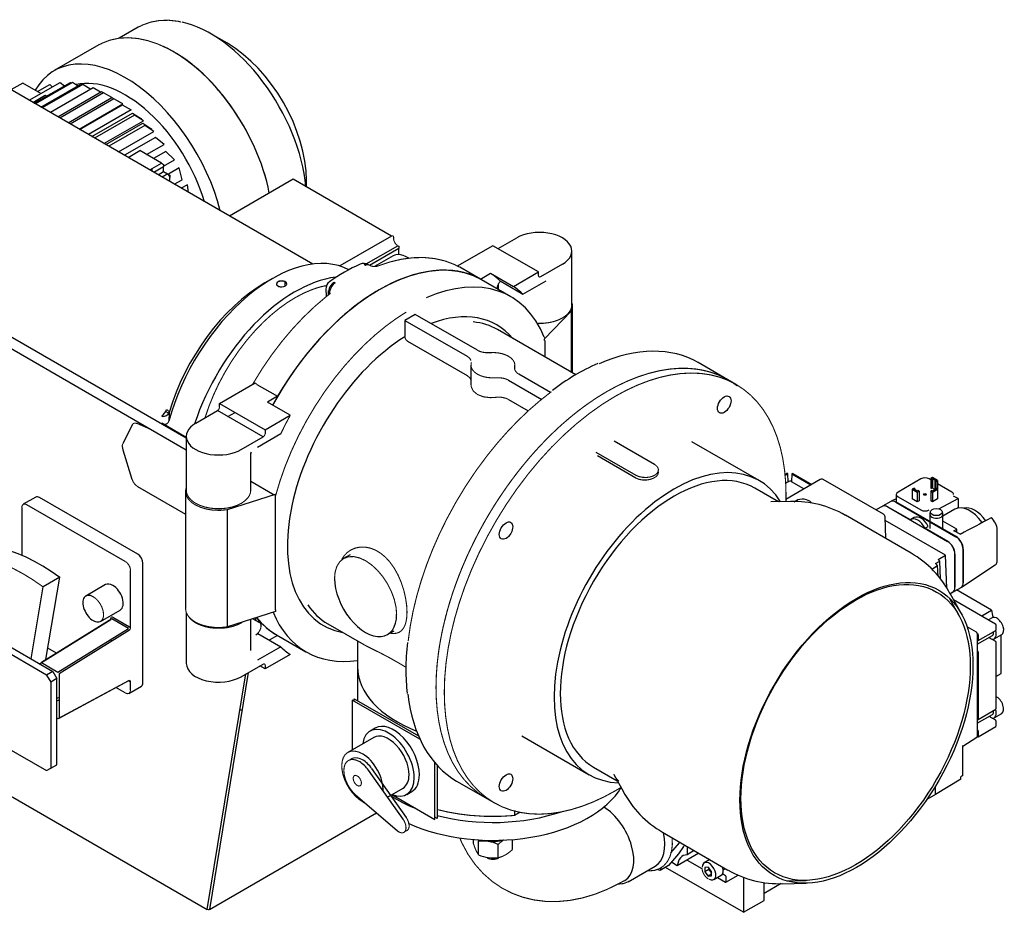
# Model space of a CAD drawing. Units: millimetres. Extents: x -3268 to 3659, y -1728 to 2025.
# Drawn here: x 685 to 1358, y -1615 to -1005 of the extents above; entities that cross this region are included whole.
import ezdxf

# ---------------------------------------------------------------- set-up
doc = ezdxf.new("R2010")
doc.units = ezdxf.units.MM

msp = doc.modelspace()

# ---------------------------------------------------------------- linework, layer by layer
at = {"color": 7, "linetype": 'Continuous'}
for p, q in [((766.37, -1010.16), (753.42, -1017.64)), ((827.23, -1021.13), (815.87, -1014.57)), ((739.41, -1022.26), (709.06, -1039.79)), ((885.49, -1171.86), (643.21, -1031.98)), ((687.55, -1048.26), (679.49, -1052.92)), ((699.91, -1055.4), (687.55, -1048.26)), ((691.85, -1060.06), (713.01, -1047.84)), ((695.34, -1062.08), (720.08, -1047.79)), ((721.49, -1047.93), (696.17, -1062.55)), ((713.01, -1047.84), (716.01, -1050.16)), ((720.08, -1047.79), (720.84, -1048.31)), ((724.89, -1050.22), (721.49, -1047.93)), ((697.64, -1054.09), (705.94, -1049.3)), ((699.85, -1064.68), (727.15, -1048.91)), ((728.57, -1049.26), (700.86, -1065.26)), ((705.94, -1049.3), (707.71, -1050.89)), ((735.64, -1051.6), (706.42, -1068.47)), ((711.45, -1071.37), (741.29, -1054.14)), ((742.71, -1054.87), (712.78, -1072.15)), ((727.15, -1048.91), (728.12, -1049.52)), ((733.91, -1052.6), (728.57, -1049.26)), ((740.6, -1054.54), (735.64, -1051.6)), ((741.29, -1054.14), (742.63, -1054.92)), ((748.36, -1058.14), (742.71, -1054.87)), ((694.34, -1061.5), (702.4, -1056.84)), ((696.75, -1061.27), (696.75, -1060.1)), ((718.44, -1075.41), (748.36, -1058.13)), ((749.78, -1059.04), (719.93, -1076.27)), ((748.36, -1058.13), (754.37, -1061.61)), ((755.79, -1062.53), (749.78, -1059.04)), ((754.37, -1061.61), (754.29, -1061.66)), ((725.96, -1079.75), (755.79, -1062.53)), ((726.21, -1079.9), (755.44, -1063.03)), ((761.45, -1066.59), (732.31, -1083.42)), ((734.8, -1084.86), (762.51, -1068.86)), ((755.44, -1063.03), (761.45, -1066.59)), ((762.51, -1068.86), (768.52, -1072.61)), ((763.92, -1070.14), (736.62, -1085.91)), ((742.92, -1089.54), (769.93, -1073.95)), ((769.93, -1073.95), (763.92, -1070.14)), ((768.52, -1072.61), (768.16, -1072.82)), ((744.25, -1090.31), (769.58, -1075.69)), ((770.99, -1077.19), (746.25, -1091.47)), ((752.86, -1095.29), (777, -1081.35)), ((769.58, -1075.69), (775.59, -1079.77)), ((777, -1081.35), (770.99, -1077.19)), ((775.59, -1079.77), (775.12, -1080.04)), ((778.06, -1085.4), (756.9, -1097.62)), ((784.07, -1090.12), (778.06, -1085.4)), ((759.39, -1099.05), (767.46, -1094.4)), ((782.31, -1102.97), (767.46, -1094.4)), ((772.06, -1097.06), (784.07, -1090.12)), ((785.13, -1095.03), (776.84, -1099.81)), ((791.14, -1100.66), (785.13, -1095.03)), ((783.72, -1104.94), (791.14, -1100.66)), ((774.24, -1107.63), (782.31, -1102.97)), ((775.94, -1108.61), (775.94, -1106.64)), ((783.72, -1105.42), (777.07, -1109.26)), ((779.9, -1110.89), (783.72, -1108.69)), ((782.31, -1102.97), (783.72, -1103.79)), ((783.72, -1103.79), (783.72, -1105.42)), ((783.72, -1108.69), (783.72, -1105.42)), ((783.72, -1108.69), (787.96, -1111.14)), ((794.38, -1106.27), (786.96, -1110.56)), ((796.26, -1114.29), (794.38, -1106.27)), ((786.55, -1110.32), (782.72, -1112.53)), ((787.96, -1111.14), (787.96, -1112.77)), ((787.96, -1115.55), (787.96, -1112.77)), ((791.02, -1117.31), (796.26, -1114.29)), ((872.11, -1113.99), (828.69, -1139.06)), ((939.28, -1152.78), (872.11, -1113.99)), ((881.3, -1119.3), (881.3, -1114.78)), ((799.97, -1117.66), (795.8, -1120.07)), ((800.75, -1122.93), (799.97, -1117.66)), ((799.2, -1290.72), (532.7, -1136.85)), ((799.2, -1298.88), (532.7, -1145.02)), ((939.28, -1152.78), (903.92, -1173.19)), ((940.7, -1153.59), (940.7, -1154.41)), ((1012.12, -1161.35), (1024.84, -1154)), ((922.09, -1171.69), (943.53, -1159.31)), ((944.23, -1161.35), (924.38, -1172.81)), ((943.53, -1159.31), (944.23, -1159.72)), ((944.23, -1159.72), (944.23, -1161.35)), ((944.23, -1165.32), (944.23, -1161.35)), ((1008.58, -1159.31), (984.16, -1173.4)), ((1039.69, -1177.27), (1008.58, -1159.31)), ((1062.4, -1199.73), (1062.4, -1162.98)), ((940.41, -1166.17), (927.66, -1173.53)), ((951.03, -1167.93), (948.91, -1166.71)), ((921.56, -1172.75), (920.75, -1172.28)), ((985.84, -1174.09), (984.32, -1173.27)), ((1000.08, -1182.18), (985.96, -1174.03)), ((1055.96, -1171.96), (1041.11, -1180.54)), ((857.97, -1181.76), (852.84, -1184.72)), ((1000.08, -1182.18), (1006.99, -1178.19)), ((1020.88, -1194.18), (1000.8, -1182.58)), ((1020.88, -1194.18), (1000.8, -1182.58)), ((1006.99, -1178.19), (1022.54, -1187.17)), ((1022.54, -1187.17), (1039.69, -1177.27)), ((1039.69, -1179.72), (1039.69, -1177.27)), ((860.83, -1185.44), (860.83, -1185.46)), ((866.8, -1186.86), (866.8, -1184.05)), ((867.83, -1185.44), (867.83, -1185.46)), ((894.47, -1189.03), (894.62, -1193.84)), ((900.03, -1184.22), (900.77, -1184.65)), ((1012.12, -1185.93), (1012.12, -1189.12)), ((1013.53, -1183.4), (1029.08, -1192.38)), ((1029.08, -1192.38), (1044.89, -1183.25)), ((896.27, -1192.93), (896.23, -1191.46)), ((896.38, -1191.2), (896.34, -1190.09)), ((896.42, -1192.82), (896.38, -1191.2)), ((1062.9, -1246.15), (1062.9, -1200.54)), ((955.55, -1206.26), (948.48, -1210.34)), ((997.97, -1230.75), (955.55, -1206.26)), ((1043.84, -1222.99), (1062.04, -1204.1)), ((1062.04, -1204.1), (1062.04, -1245.66)), ((948.48, -1210.34), (948.48, -1221.45)), ((948.48, -1210.34), (990.9, -1234.83)), ((1065.21, -1247.49), (1011.78, -1216.64)), ((1043.83, -1224.09), (1043.83, -1223)), ((950.24, -1224.51), (990.9, -1247.99)), ((1043.89, -1224.11), (1043.89, -1235.18)), ((993.58, -1240.96), (993.58, -1254.42)), ((1023.58, -1243.58), (1023.58, -1240.96)), ((1174.52, -1254.01), (1148.78, -1239.15)), ((1047.82, -1259.53), (1026.26, -1247.08)), ((821.9, -1267.09), (846.32, -1252.99)), ((847.4, -1254.03), (861.52, -1262.18)), ((1019.19, -1251.16), (1042.04, -1264.36)), ((861.52, -1262.18), (854.61, -1266.17)), ((821.9, -1269.54), (821.9, -1267.09)), ((821.9, -1267.09), (853.02, -1285.05)), ((870.17, -1275.15), (854.61, -1266.17)), ((1019.19, -1264.32), (1032.73, -1272.14)), ((782.44, -1275.6), (782.71, -1276.01)), ((785.18, -1272.51), (786.82, -1273.46)), ((786.82, -1273.46), (787.49, -1273.07)), ((787.53, -1273.13), (787.17, -1279.18)), ((805.64, -1280.56), (820.49, -1271.98)), ((851.6, -1289.95), (820.49, -1271.98)), ((827.56, -1276.07), (832.51, -1273.21)), ((853.02, -1285.05), (870.17, -1275.15)), ((762.24, -1281.72), (755.8, -1294.7)), ((774.91, -1284.86), (765.6, -1280.79)), ((799.2, -1290.27), (782.42, -1280.59)), ((799.2, -1289.54), (799.2, -1326.28)), ((836.75, -1298.52), (851.6, -1289.95)), ((863.63, -1287.9), (847.82, -1297.03)), ((853.02, -1285.05), (853.02, -1287.5)), ((755.44, -1296.48), (755.8, -1298.68)), ((1118.92, -1308.75), (1091.44, -1292.88)), ((1190.32, -1319.72), (1144.36, -1293.18)), ((755.8, -1298.68), (762.09, -1318.65)), ((843.36, -1300.58), (843.2, -1300.99)), ((843.2, -1326.28), (843.2, -1300.7)), ((1078.71, -1300.23), (1106.2, -1316.1)), ((1106.2, -1318.02), (1080, -1302.89)), ((1207.82, -1315.47), (1209.14, -1314.7)), ((1207.87, -1316.36), (1209.94, -1315.17)), ((1209.94, -1315.17), (1209.14, -1314.7)), ((1210.11, -1320.58), (1209.94, -1315.17)), ((1212.66, -1315.21), (1212.5, -1320.52)), ((1213.31, -1314.84), (1212.66, -1315.21)), ((1212.66, -1315.21), (1225.61, -1322.69)), ((1213.38, -1314.87), (1226.27, -1322.31)), ((1308.77, -1317.67), (1307.55, -1318.38)), ((1312.17, -1319.63), (1308.77, -1317.67)), ((765.97, -1323.79), (798.7, -1342.69)), ((858.15, -1328.95), (843.2, -1320.32)), ((1210.11, -1320.58), (1208.2, -1321.68)), ((1232.1, -1318.94), (1208.51, -1332.57)), ((1210.29, -1320.48), (1210.11, -1320.58)), ((1210.66, -1320.26), (1210.29, -1320.48)), ((1220.93, -1325.39), (1212.5, -1320.52)), ((1275.29, -1342.72), (1234.1, -1318.94)), ((1300.71, -1318.57), (1285.15, -1327.55)), ((1307.55, -1319.25), (1306.37, -1318.57)), ((1307.55, -1318.38), (1307.55, -1324.91)), ((1307.55, -1318.38), (1308.11, -1318.7)), ((1308.11, -1318.7), (1308.77, -1318.32)), ((1308.11, -1325.23), (1308.11, -1318.7)), ((1308.77, -1318.32), (1308.77, -1324.85)), ((1308.77, -1318.32), (1311.04, -1319.63)), ((1311.04, -1319.63), (1310.38, -1320.01)), ((1310.38, -1320.01), (1310.94, -1320.34)), ((1310.38, -1320.01), (1310.38, -1325.29)), ((1310.94, -1320.34), (1312.17, -1319.63)), ((1310.94, -1320.34), (1310.94, -1324.97)), ((1312.17, -1319.63), (1312.17, -1326.16)), ((1321.92, -1327.55), (1312.17, -1321.92)), ((696.37, -1331.03), (687.88, -1335.93)), ((798.7, -1327.1), (798.7, -1407.12)), ((827.36, -1339.59), (860.08, -1329.08)), ((860.13, -1408.04), (860.13, -1330.22)), ((1203.45, -1334.23), (1187.32, -1324.92)), ((1283.98, -1329.18), (1283.98, -1334.57)), ((1285.15, -1330.82), (1300.71, -1339.8)), ((1296.13, -1324.96), (1294.91, -1325.67)), ((1294.91, -1325.67), (1298.3, -1327.63)), ((1294.91, -1325.67), (1294.91, -1332.2)), ((1296.04, -1325.67), (1296.7, -1325.29)), ((1298.31, -1326.98), (1296.04, -1325.67)), ((1296.7, -1325.29), (1296.13, -1324.96)), ((1296.7, -1325.29), (1296.7, -1326.05)), ((1298.3, -1327.63), (1299.53, -1326.92)), ((1298.3, -1327.63), (1298.3, -1334.16)), ((1298.96, -1326.6), (1298.31, -1326.98)), ((1299.53, -1326.92), (1298.96, -1326.6)), ((1299.53, -1326.92), (1299.53, -1333.46)), ((1308.11, -1325.23), (1307.55, -1324.91)), ((1308.11, -1326.6), (1307.55, -1326.93)), ((1307.55, -1326.93), (1308.77, -1327.63)), ((1307.55, -1326.93), (1307.55, -1333.46)), ((1308.77, -1324.85), (1308.11, -1325.23)), ((1308.77, -1326.98), (1308.11, -1326.6)), ((1310.38, -1325.78), (1308.77, -1324.85)), ((1308.77, -1327.63), (1312.16, -1325.67)), ((1311.04, -1325.67), (1308.77, -1326.98)), ((1308.77, -1327.63), (1308.77, -1334.16)), ((1310.94, -1324.97), (1310.38, -1325.29)), ((1310.38, -1326.05), (1310.38, -1325.29)), ((1310.38, -1325.29), (1311.04, -1325.67)), ((1312.16, -1325.67), (1310.94, -1324.97)), ((1312.16, -1325.67), (1312.16, -1332.2)), ((1312.17, -1326.16), (1312.16, -1326.16)), ((1326.17, -1332.03), (1323.1, -1330.26)), ((757.56, -1374.96), (690.38, -1336.18)), ((766.04, -1370.06), (698.87, -1331.28)), ((1212.09, -1334.05), (1198.4, -1334.33)), ((1226.14, -1335.17), (1225.68, -1334.57)), ((1274.73, -1337.29), (1270.07, -1339.7)), ((1280.15, -1334.03), (1274.58, -1337.25)), ((1293.61, -1346.56), (1278.08, -1337.59)), ((1278.14, -1337.68), (1319.04, -1361.3)), ((1280.28, -1333.96), (1280.15, -1334.03)), ((1283.98, -1332.1), (1280.4, -1333.89)), ((1283.65, -1334.38), (1324.67, -1358.05)), ((1324.67, -1358.05), (1283.65, -1334.38)), ((1324.75, -1358), (1283.74, -1334.33)), ((1298.3, -1334.16), (1294.91, -1332.2)), ((1299.53, -1333.46), (1298.3, -1334.16)), ((1308.77, -1334.16), (1307.55, -1333.46)), ((1312.16, -1332.2), (1308.77, -1334.16)), ((1313.03, -1339.09), (1326.17, -1332.03)), ((1326.17, -1332.03), (1326.17, -1338.34)), ((686.85, -1338.22), (686.85, -1370.73)), ((827.36, -1419.61), (827.36, -1339.59)), ((1294.05, -1369.21), (1249.3, -1343.38)), ((1276.74, -1359.22), (1276.29, -1344.39)), ((1306.82, -1342.9), (1306.82, -1352.48)), ((1307.2, -1340.97), (1306.85, -1342.58)), ((1315.78, -1342.58), (1315.43, -1340.97)), ((1324, -1339.34), (1315.82, -1344.07)), ((1315.82, -1352.48), (1315.82, -1342.9)), ((1326.17, -1338.34), (1325.58, -1338.68)), ((1317.48, -1370.73), (1276.37, -1346.99)), ((1296.23, -1345.01), (1293.96, -1346.32)), ((1303.57, -1352.31), (1305.83, -1351)), ((1325.23, -1352.92), (1315.82, -1347.49)), ((1319.1, -1361.27), (1303.57, -1352.31)), ((1323.25, -1353.99), (1325.23, -1352.92)), ((1327.49, -1356.43), (1323.25, -1353.99)), ((1325.23, -1355.13), (1325.23, -1352.92)), ((1352.9, -1374.11), (1352.9, -1353.18)), ((911.07, -1370.39), (906.6, -1372.97)), ((1312.48, -1373.61), (1317.48, -1370.73)), ((1318.55, -1393.18), (1317.48, -1370.73)), ((1323.99, -1369.87), (1323.99, -1392.61)), ((1324.05, -1392.71), (1324.05, -1369.84)), ((1329.62, -1366.63), (1329.62, -1389.49)), ((1329.62, -1389.49), (1329.62, -1366.63)), ((1329.7, -1389.44), (1329.7, -1366.58)), ((769.58, -1457.84), (769.58, -1376.19)), ((1308.23, -1380.12), (1312.2, -1377.83)), ((1310.82, -1376.46), (1313.7, -1374.8)), ((1312.2, -1377.83), (1310.82, -1376.46)), ((1312.5, -1384.91), (1312.2, -1377.83)), ((1313.7, -1374.8), (1312.48, -1373.61)), ((1314.21, -1386.85), (1313.7, -1374.8)), ((1328.41, -1392.55), (1351.58, -1377.24)), ((761.09, -1420.16), (761.09, -1381.08)), ((712.77, -1385.8), (701.46, -1392.33)), ((703.36, -1441.99), (712.77, -1385.8)), ((744.07, -1390.8), (730.64, -1398.55)), ((693.23, -1441.49), (701.46, -1392.33)), ((1328.43, -1410.76), (1320.73, -1396.77)), ((1320.81, -1396.93), (1322.63, -1395.76)), ((1322.6, -1395.91), (1328.17, -1392.69)), ((1349.05, -1408.25), (1325.14, -1394.44)), ((1328.17, -1392.69), (1328.29, -1392.62)), ((703.82, -1452.5), (617.55, -1402.69)), ((621.79, -1400.24), (708.06, -1450.05)), ((1326.67, -1411.72), (1320.21, -1399.98)), ((1323.05, -1400.99), (1351.62, -1417.49)), ((740.64, -1415.87), (754.07, -1408.12)), ((799.2, -1409.77), (799.2, -1444.67)), ((860.08, -1409.1), (827.36, -1419.61)), ((860.1, -1408.01), (860.1, -1409.1)), ((1342.33, -1412.13), (1349.05, -1408.25)), ((699.57, -1444.33), (747.66, -1414.64)), ((748.39, -1414.21), (700.26, -1443.94)), ((747.66, -1414.64), (747.66, -1413.82)), ((747.66, -1414.64), (747.66, -1414.66)), ((759.7, -1420.74), (748.39, -1414.21)), ((749.07, -1413), (760.39, -1419.53)), ((843.2, -1435.69), (843.2, -1414.52)), ((849.76, -1417.16), (844.48, -1414.11)), ((847.04, -1413.29), (849.76, -1417.16)), ((895.78, -1417.56), (920.37, -1431.75)), ((1349.35, -1413.42), (1346.97, -1414.8)), ((1351.98, -1418.1), (1351.98, -1421.78)), ((711.57, -1450.47), (759.7, -1420.74)), ((760.39, -1421.98), (712.3, -1451.68)), ((760.39, -1419.53), (761.09, -1420.16)), ((846.7, -1425.05), (848.07, -1424.26)), ((848.07, -1424.26), (863.63, -1433.24)), ((860.8, -1425.07), (880.88, -1436.67)), ((936.61, -1424.93), (941.07, -1422.35)), ((1332.21, -1419.33), (1338.54, -1422.98)), ((1339.25, -1424.21), (1339.25, -1494.43)), ((1339.25, -1424.23), (1339.6, -1424.43)), ((1339.85, -1428.95), (1351.87, -1422.01)), ((1339.96, -1425.04), (1339.96, -1428.72)), ((1350.91, -1427.77), (1355.95, -1424.86)), ((1355.69, -1451.38), (1355.69, -1425.01)), ((747.66, -1428.18), (747.66, -1429.85)), ((861.51, -1425.48), (855.85, -1428.75)), ((916.08, -1429.28), (916.08, -1446.72)), ((1339.25, -1431.45), (1349.59, -1425.48)), ((1339.6, -1428.92), (1339.25, -1428.72)), ((1347.27, -1426.82), (1351.62, -1429.33)), ((1351.98, -1429.94), (1351.98, -1475.67)), ((710.48, -1437.6), (704.66, -1434.24)), ((863.63, -1433.24), (847.82, -1442.37)), ((870.17, -1438.45), (853.02, -1448.35)), ((1339.25, -1436.07), (1339.6, -1436.27)), ((1339.96, -1436.88), (1339.96, -1482.61)), ((699.57, -1445.15), (699.57, -1444.33)), ((700.26, -1443.94), (711.57, -1450.47)), ((836.75, -1453.66), (851.6, -1445.08)), ((708.06, -1450.05), (703.82, -1452.5)), ((708.06, -1450.05), (710.89, -1454.95)), ((712.3, -1451.68), (712.3, -1481.95)), ((813.53, -1612.53), (839.94, -1451.81)), ((841.52, -1450.9), (814.93, -1612.66)), ((853.02, -1448.35), (849.48, -1446.31)), ((853.02, -1445.9), (853.02, -1448.35)), ((916.08, -1446.72), (916.08, -1470.06)), ((1351.98, -1453.52), (1355.69, -1451.38)), ((703.82, -1452.5), (706.64, -1457.4)), ((710.89, -1454.95), (706.64, -1457.4)), ((706.64, -1457.4), (706.64, -1516.19)), ((710.89, -1513.74), (710.89, -1454.95)), ((759.7, -1456.52), (711.57, -1482.37)), ((712.3, -1481.95), (760.39, -1456.13)), ((759.68, -1456.51), (759.7, -1456.52)), ((760.39, -1456.95), (759.68, -1456.54)), ((759.95, -1456.36), (761.04, -1456.99)), ((761.09, -1457.13), (760.39, -1456.95)), ((761.09, -1462.73), (761.09, -1457.13)), ((757.56, -1464.78), (751.19, -1461.1)), ((760.06, -1465.02), (768.54, -1460.12)), ((712.3, -1467.77), (710.89, -1468.53)), ((710.89, -1470.13), (712.3, -1469.37)), ((912.41, -1469.58), (912.41, -1503.64)), ((958.7, -1496.3), (912.41, -1469.58)), ((913.83, -1470.39), (913.83, -1468.76)), ((913.83, -1468.76), (957.73, -1494.11)), ((835.96, -1476.06), (837.26, -1476.81)), ((1339.85, -1482.83), (1351.87, -1475.89)), ((1350.91, -1481.65), (1355.95, -1478.74)), ((711.57, -1482.37), (710.89, -1481.98)), ((1339.25, -1485.34), (1349.59, -1479.37)), ((1339.6, -1482.81), (1339.25, -1482.61)), ((1347.27, -1480.71), (1351.62, -1483.22)), ((1351.98, -1483.83), (1351.98, -1487.5)), ((928.2, -1488.75), (924.66, -1490.79)), ((1339.25, -1489.95), (1339.6, -1490.16)), ((1339.85, -1494.67), (1351.87, -1487.73)), ((1339.96, -1490.77), (1339.96, -1494.44)), ((927.16, -1495.12), (909.48, -1505.33)), ((1028.36, -1494.1), (1074.32, -1520.64)), ((1329.44, -1501.03), (1339.05, -1494.87)), ((1339.6, -1494.65), (1339.25, -1494.44)), ((674.83, -1501.08), (703.82, -1517.82)), ((1329.44, -1521.22), (1329.44, -1500.7)), ((968.98, -1551.23), (968.98, -1512.57)), ((703.82, -1517.82), (706.64, -1516.19)), ((706.64, -1516.19), (710.89, -1513.74)), ((947.19, -1550.96), (923.59, -1517.56)), ((925.72, -1516.34), (949.31, -1549.74)), ((970.4, -1514.16), (970.4, -1550.41)), ((1077.32, -1515.44), (1093.45, -1524.75)), ((983.78, -1524.94), (1009.52, -1539.8)), ((1091.02, -1520.33), (1097.62, -1532.32)), ((1328.06, -1523.69), (1310.84, -1534.16)), ((1329.44, -1521.22), (1328.06, -1522.05)), ((1328.06, -1523.69), (1328.06, -1522.05)), ((674.83, -1532.45), (813.53, -1612.53)), ((936.54, -1535.89), (947.16, -1529.76)), ((949.66, -1534.09), (953.2, -1532.05)), ((1310.84, -1534.16), (1310.84, -1528.19)), ((914.79, -1534.27), (943.08, -1558.76)), ((939.48, -1534.2), (968.98, -1551.23)), ((1310.84, -1534.16), (1304.87, -1537.44)), ((1023.33, -1545.09), (1023.33, -1548.43)), ((1027.06, -1546.27), (1023.33, -1548.43)), ((814.93, -1612.66), (929.16, -1546.71)), ((970.4, -1550.41), (968.98, -1549.59)), ((943.08, -1558.76), (944.28, -1559.62)), ((995.2, -1567.53), (995.2, -1564.88)), ((998.78, -1575.26), (998.78, -1566.05)), ((1021.96, -1571.67), (1021.96, -1564.88)), ((1124.3, -1559.88), (1169.05, -1585.72)), ((1012.17, -1577.33), (1012.17, -1568.12)), ((1130.13, -1573.97), (1136.01, -1567.08)), ((1138.66, -1569.7), (1135.22, -1574.6)), ((1136.39, -1566.86), (1136.01, -1567.08)), ((1141.08, -1569.57), (1141.08, -1575.26)), ((1146.01, -1572.42), (1141.08, -1575.26)), ((1135.22, -1574.6), (1128.4, -1582.69)), ((1149.18, -1574.25), (1134.44, -1582.75)), ((1141.16, -1578.88), (1151.31, -1584.73)), ((1156.66, -1578.57), (1152.84, -1580.77)), ((1100.95, -1593.64), (1119.33, -1583.02)), ((1128.4, -1582.69), (1122.75, -1585.96)), ((1179.62, -1614.55), (1126.42, -1583.84)), ((1134.44, -1582.75), (1130.4, -1580.42)), ((1155.58, -1583.7), (1153.24, -1583.91)), ((1153.24, -1583.91), (1153.24, -1587.02)), ((1156.04, -1585.4), (1153.24, -1587.02)), ((1157.91, -1586.6), (1155.58, -1583.7)), ((1156.04, -1584.28), (1156.04, -1585.4)), ((1156.04, -1585.4), (1157.91, -1587.73)), ((1157.91, -1589.72), (1157.91, -1586.6)), ((1165.8, -1585.48), (1167.22, -1584.66)), ((1097.83, -1593.13), (1098.53, -1592.72)), ((1153.24, -1587.02), (1155.58, -1589.92)), ((1157.91, -1588.58), (1155.58, -1589.92)), ((1155.58, -1589.92), (1157.91, -1589.72)), ((1159.44, -1592.2), (1164.48, -1589.29)), ((1161.84, -1590.82), (1167.42, -1594.04)), ((1167.42, -1589.55), (1165.37, -1588.36)), ((1167.67, -1594.06), (1176.11, -1589.19)), ((1167.77, -1593.83), (1167.77, -1590.16)), ((1179.62, -1590.58), (1179.62, -1614.55)), ((1208.77, -1592.99), (1222.18, -1592.72)), ((1193.76, -1606.39), (1193.76, -1594.23)), ((1205.33, -1594.95), (1193.76, -1601.6)), ((1206.26, -1595.04), (1222.22, -1594.72)), ((1179.62, -1614.55), (1193.76, -1606.39)), ((814.24, -1612.94), (813.53, -1612.53)), ((814.96, -1612.52), (814.24, -1612.94))]:
    msp.add_line(p, q, dxfattribs=at)
at = {"color": 7, "linetype": 'Continuous', "const_width": 0.75, "flags": 128}
for points in [[(795.55, -1006.55), (793.79, -1006.11), (787.22, -1005.37), (780.92, -1005.54), (774.96, -1006.62), (769.44, -1008.59), (767.55, -1009.64)], [(790.41, -1026.82), (786.74, -1024.81), (779.77, -1021.62), (772.84, -1019.28), (766.03, -1017.83), (759.42, -1017.29), (753.09, -1017.66), (747.14, -1018.94), (741.63, -1021.08), (740.38, -1021.82)], [(703.82, -1057.65), (703.72, -1057.11), (703.4, -1056.74), (702.92, -1056.65), (702.4, -1056.84)], [(940.7, -1153.59), (940.6, -1153.05), (940.28, -1152.68), (939.8, -1152.59), (939.28, -1152.78)], [(940.7, -1154.41), (940.97, -1155.96), (941.72, -1157.52), (942.57, -1158.56), (943.53, -1159.31)], [(984.32, -1173.27), (982.21, -1172.14), (975.68, -1169.7), (968.77, -1168.12), (961.52, -1167.4), (953.96, -1167.55), (946.13, -1168.57), (938.1, -1170.47), (930.3, -1173.09), (930.02, -1173.2)], [(949.01, -1166.77), (947.44, -1165.99), (944.78, -1165.29), (942.3, -1165.43), (940.43, -1166.22)], [(930.02, -1173.2), (929.41, -1173.37), (928.7, -1173.49), (927.9, -1173.54), (927.07, -1173.51), (926.24, -1173.4), (925.45, -1173.22), (924.72, -1172.98), (924.11, -1172.69)], [(930.8, -1189.52), (937.62, -1185.85), (944.41, -1182.74), (951.35, -1180.14), (958.21, -1178.16), (965.06, -1176.8), (971.75, -1176.11), (977.92, -1176.09), (983.87, -1176.69), (989.58, -1177.91), (994.99, -1179.75), (1000.08, -1182.18)], [(1000.08, -1182.18), (995.23, -1179.85), (989.98, -1178.03), (984.35, -1176.77), (978.34, -1176.12), (971.94, -1176.1), (965.23, -1176.78), (958.66, -1178.05), (951.89, -1179.97), (944.94, -1182.53), (937.9, -1185.71), (930.8, -1189.52)], [(861.85, -1184.01), (863.14, -1183.54), (864.66, -1183.45), (865.82, -1183.65), (866.8, -1184.05)], [(1000.08, -1182.18), (1000.48, -1182.4), (1000.8, -1182.58)], [(1013.53, -1183.4), (1009.96, -1180.34), (1006.99, -1178.19)], [(1011.36, -1188.69), (1011.58, -1187.17), (1012.2, -1185.6), (1012.92, -1184.44), (1013.78, -1183.46)], [(1041.11, -1180.54), (1040.57, -1180.73), (1040.11, -1180.64), (1039.8, -1180.28), (1039.69, -1179.72)], [(894.9, -1186.52), (891.39, -1187.3), (887.83, -1188.34), (884.23, -1189.64), (878.89, -1191.97), (873.52, -1194.83), (868.15, -1198.17), (862.82, -1202), (857.32, -1206.47), (851.94, -1211.4), (846.12, -1217.39), (840.53, -1223.87), (835.17, -1230.85), (830.14, -1238.22), (825.5, -1245.88), (821.38, -1253.59), (817.74, -1261.38), (814.61, -1269.15), (811.98, -1276.83)], [(861.85, -1186.91), (861.1, -1186.25), (860.83, -1185.46), (861.1, -1184.67), (861.85, -1184.01)], [(930.8, -1189.52), (923.27, -1194.2), (915.81, -1199.49), (908.47, -1205.36), (901.31, -1211.73), (894.42, -1218.52), (887.81, -1225.68), (880.44, -1234.49), (873.58, -1243.59), (867.26, -1252.85), (861.52, -1262.18)], [(861.52, -1262.18), (868.05, -1251.64), (875.1, -1241.49), (882.58, -1231.84), (890.41, -1222.78), (898.48, -1214.44), (904.94, -1208.41), (911.43, -1202.91), (917.96, -1197.9), (924.36, -1193.48), (930.8, -1189.52)], [(866.8, -1184.05), (867.56, -1184.7), (867.83, -1185.46), (867.68, -1186.03), (867.24, -1186.56), (866.55, -1187), (865.67, -1187.31), (864.33, -1187.48), (862.99, -1187.34), (861.85, -1186.91)], [(899.24, -1185.89), (898.18, -1186)], [(897.7, -1191.82), (894.72, -1194.13), (886.74, -1200.96), (878.95, -1208.41), (871.43, -1216.46), (864.22, -1225.03), (857.36, -1234.07), (850.89, -1243.53), (844.87, -1253.33), (844.47, -1254.06)], [(896.97, -1191.89), (897.44, -1192.01), (897.59, -1192.18)], [(1062.4, -1199.73), (1062.21, -1201.38), (1061.65, -1203.01), (1060.72, -1204.59), (1059.45, -1206.08), (1057.85, -1207.46), (1055.96, -1208.71)], [(1062.04, -1204.1), (1062.62, -1202.58), (1062.88, -1201.02), (1062.86, -1199.8), (1062.64, -1198.58)], [(860.13, -1330.22), (863.12, -1320.14), (866.69, -1309.98), (870.95, -1299.56), (875.81, -1289.17), (881.28, -1278.81), (887.31, -1268.65), (893.84, -1258.78), (900.81, -1249.33), (907.38, -1241.27), (914.17, -1233.71), (921.14, -1226.66), (928.18, -1220.23), (935.3, -1214.38), (942.35, -1209.2), (949.36, -1204.65)], [(1055.96, -1208.71), (1053.25, -1210.04), (1050.2, -1211.1), (1046.9, -1211.86), (1042.81, -1212.35), (1038.62, -1212.39)], [(948.48, -1221.45), (948.48, -1221.6), (948.62, -1222.35), (948.95, -1223.11), (949.41, -1223.8), (949.98, -1224.34), (950.24, -1224.51)], [(1043.61, -1221.87), (1043.76, -1221.97), (1043.99, -1222.23), (1044.06, -1222.52), (1043.97, -1222.83), (1043.84, -1222.99)], [(990.9, -1234.83), (991.99, -1235.58), (992.85, -1236.42), (993.67, -1237.87)], [(1006.46, -1232.38), (1003.87, -1232.4), (1001.36, -1232.04), (999.55, -1231.49), (997.97, -1230.75)], [(1019.19, -1234.83), (1017.2, -1233.87), (1014.96, -1233.12), (1012.52, -1232.6), (1009.51, -1232.31), (1006.46, -1232.38)], [(1023.43, -1242.18), (1023.57, -1240.69), (1023.27, -1239.2), (1022.52, -1237.77), (1021.11, -1236.2), (1019.19, -1234.83)], [(993.73, -1239.73), (993.59, -1241.23), (993.89, -1242.72), (994.64, -1244.15), (996.04, -1245.71), (997.97, -1247.08)], [(993.83, -1238.92), (993.8, -1239.38), (993.73, -1239.73)], [(1026.26, -1247.08), (1024.88, -1246.09), (1023.92, -1244.95), (1023.48, -1243.99), (1023.33, -1243)], [(1086.36, -1258.92), (1093.36, -1255.13), (1100.44, -1251.78), (1107.59, -1248.91), (1114.87, -1246.55), (1122.12, -1244.76), (1129.31, -1243.58), (1136.46, -1243.05), (1143.44, -1243.19), (1150.21, -1244.02), (1156.75, -1245.56), (1162.98, -1247.81), (1168.86, -1250.75), (1172.25, -1252.87), (1175.49, -1255.24)], [(1169.4, -1251.06), (1168.86, -1250.75), (1163.84, -1248.18), (1158.56, -1246.13), (1153.05, -1244.6), (1147.34, -1243.58), (1141.45, -1243.08), (1135.45, -1243.08), (1129.31, -1243.58), (1122.12, -1244.76), (1114.87, -1246.55), (1107.59, -1248.91), (1100.44, -1251.78), (1093.35, -1255.13), (1086.36, -1258.92)], [(990.9, -1247.99), (992.79, -1249.52), (993.58, -1251.1)], [(997.97, -1247.08), (999.96, -1248.05), (1002.2, -1248.8), (1004.63, -1249.31), (1007.65, -1249.6), (1010.7, -1249.53)], [(1010.7, -1249.53), (1013.29, -1249.51), (1015.8, -1249.88), (1017.61, -1250.42), (1019.19, -1251.16)], [(1092.02, -1262.19), (1099.65, -1258.07), (1107.25, -1254.55), (1114.78, -1251.63), (1122.22, -1249.34), (1129.52, -1247.68), (1136.67, -1246.66), (1143.62, -1246.29), (1150.35, -1246.56), (1156.84, -1247.47), (1163.04, -1249.02), (1168.95, -1251.21), (1174.52, -1254.01), (1179.74, -1257.44), (1184.58, -1261.45), (1189.03, -1266.05), (1193.06, -1271.21), (1196.66, -1276.91), (1199.81, -1283.12), (1202.5, -1289.82), (1204.72, -1296.97), (1206.45, -1304.56), (1207.69, -1312.54), (1208.44, -1320.88), (1208.69, -1329.55)], [(846.32, -1252.99), (846.82, -1253.61), (847.4, -1254.03)], [(993.69, -1254.42), (993.67, -1255.43), (995.04, -1258.46), (997.95, -1260.93), (1002.02, -1262.52), (1006.81, -1263.11), (1010.7, -1262.88)], [(858.11, -1268.19), (860, -1264.81), (861.52, -1262.18)], [(1048.54, -1258.96), (1040.87, -1264.97), (1033.31, -1271.52), (1025.9, -1278.57), (1018.67, -1286.09), (1011.64, -1294.04), (1004.86, -1302.39), (997.23, -1312.68), (990.02, -1323.41), (983.29, -1334.51), (977.07, -1345.9), (971.99, -1356.26), (967.38, -1366.75), (963.26, -1377.31), (959.65, -1387.9), (956.58, -1398.45), (954.05, -1408.91), (952.08, -1419.24), (950.68, -1429.38)], [(1086.36, -1258.92), (1078.84, -1263.54), (1071.2, -1268.82), (1063.48, -1274.75), (1055.69, -1281.37), (1047.88, -1288.68), (1040.16, -1296.61), (1032.59, -1305.13), (1024.46, -1315.19), (1016.67, -1325.84), (1009.29, -1336.99), (1002.41, -1348.56), (996.09, -1360.42), (990.39, -1372.43), (985.36, -1384.51), (981.03, -1396.52), (977.41, -1408.36), (974.51, -1419.91), (972.73, -1428.7), (971.37, -1437.27), (970.42, -1445.49), (969.87, -1453.39), (969.69, -1461)], [(969.69, -1461), (969.93, -1452.18), (970.68, -1442.93), (971.95, -1433.27), (973.79, -1423.22), (976.22, -1412.8), (979.22, -1402.15), (982.82, -1391.33), (987.46, -1379.26), (992.79, -1367.19), (998.77, -1355.22), (1005.34, -1343.48), (1012.45, -1332.08), (1020.01, -1321.14), (1027.95, -1310.75), (1036.18, -1300.99), (1044.63, -1291.93), (1053.18, -1283.64), (1059.9, -1277.71), (1066.64, -1272.24), (1073.3, -1267.31), (1079.86, -1262.88), (1086.36, -1258.92)], [(975.35, -1464.27), (975.63, -1454.63), (976.5, -1444.71), (977.94, -1434.54), (979.94, -1424.2), (982.49, -1413.71), (985.59, -1403.15), (989.22, -1392.55), (993.79, -1380.92), (998.96, -1369.38), (1004.68, -1358.01), (1010.92, -1346.88), (1017.65, -1336.04), (1024.82, -1325.57), (1032.4, -1315.52), (1040.33, -1305.97), (1048.58, -1296.95), (1057.08, -1288.54), (1065.64, -1280.91), (1074.35, -1273.94), (1083.16, -1267.69), (1092.02, -1262.19)], [(1010.7, -1262.88), (1011, -1262.84), (1014.34, -1262.83), (1017.44, -1263.52), (1019.19, -1264.32)], [(820.49, -1271.98), (821.07, -1271.5), (821.58, -1270.76), (821.83, -1270.11), (821.9, -1269.54)], [(787.53, -1273.13), (787.34, -1272.58), (786.88, -1272.02), (785.71, -1271.17)], [(863.63, -1287.9), (867.19, -1280.72), (870.17, -1275.15)], [(765.6, -1280.79), (764.44, -1280.48), (763.38, -1280.62), (762.71, -1281.05), (762.24, -1281.72)], [(782.42, -1280.59), (783.77, -1281.15), (785.15, -1281.22), (785.8, -1281.01), (786.39, -1280.59), (786.85, -1279.97), (787.17, -1279.18)], [(853.02, -1287.5), (852.89, -1288.25), (852.5, -1289.06), (852.06, -1289.59), (851.6, -1289.95)], [(755.8, -1294.7), (755.51, -1295.62), (755.44, -1296.48)], [(843.18, -1301.22), (843.33, -1300.79), (843.45, -1300.46)], [(1118.92, -1316.1), (1119.98, -1315.37), (1120.82, -1314.49), (1121.37, -1313.49), (1121.56, -1312.42), (1121.37, -1311.36), (1120.82, -1310.36), (1119.98, -1309.48), (1118.92, -1308.75)], [(1121.38, -1313.23), (1121.56, -1314.2), (1121.17, -1315.63), (1120.04, -1316.95), (1118.27, -1318.08), (1116, -1318.9), (1113.44, -1319.34), (1110.81, -1319.35), (1108.32, -1318.9), (1106.2, -1318.02)], [(1106.2, -1316.1), (1108.19, -1316.97), (1110.69, -1317.51), (1113.45, -1317.59), (1115.55, -1317.32), (1117.41, -1316.8), (1118.92, -1316.1)], [(762.09, -1318.65), (762.83, -1320.37), (763.92, -1321.99), (764.93, -1323.04), (765.97, -1323.79)], [(799.17, -1324.44), (798.82, -1325.76), (798.7, -1327.1), (798.89, -1328.79), (799.46, -1330.46), (800.41, -1332.07), (801.71, -1333.59), (803.35, -1335.01), (805.29, -1336.28)], [(1210.55, -1320.48), (1210.58, -1320.35), (1210.66, -1320.26), (1210.77, -1320.24), (1210.91, -1320.29)], [(1212.51, -1320.01), (1211.93, -1319.95), (1211.23, -1320.04), (1210.65, -1320.27)], [(805.64, -1335.26), (803.74, -1334.01), (802.14, -1332.63), (800.87, -1331.14), (799.95, -1329.57), (799.38, -1327.94), (799.2, -1326.28), (799.2, -1326.28)], [(843.2, -1326.28), (842.96, -1328.14), (842.26, -1329.95), (841.1, -1331.69), (839.2, -1333.59), (836.75, -1335.26)], [(860.08, -1329.08), (859.53, -1329.2), (858.94, -1329.2), (858.43, -1329.08), (858.15, -1328.95)], [(1208.69, -1329.55), (1208.67, -1332.04), (1208.63, -1334.02)], [(690.38, -1336.18), (689.03, -1335.71), (687.88, -1335.93), (687.12, -1336.81), (686.85, -1338.22)], [(805.29, -1336.28), (808.73, -1337.91), (812.67, -1339.12), (816.94, -1339.85), (822.18, -1340.08), (827.36, -1339.59)], [(836.75, -1335.26), (833.79, -1336.7), (830.44, -1337.81), (826.8, -1338.56), (822.99, -1338.94), (819.13, -1338.93), (815.39, -1338.53), (811.83, -1337.77), (808.55, -1336.67), (805.64, -1335.26)], [(688.17, -1383.63), (681.4, -1379.98), (674.65, -1376.89), (667.97, -1374.37), (661.38, -1372.43), (654.92, -1371.07), (648.72, -1370.32), (642.71, -1370.15), (636.9, -1370.55), (631.32, -1371.53), (625.89, -1373.13), (620.76, -1375.31), (615.95, -1378.06), (611.47, -1381.39), (607.36, -1385.26), (603.63, -1389.66), (600.29, -1394.58)], [(921.61, -1374.46), (917.47, -1372.54), (913.49, -1371.63), (909.82, -1371.78), (906.61, -1372.97), (903.97, -1375.16), (902.01, -1378.26), (900.8, -1382.16), (900.39, -1386.7)], [(949.89, -1409.56), (949.64, -1404.84), (948.89, -1399.77), (947.66, -1394.53), (945.95, -1389.31), (943.79, -1384.28), (941.19, -1379.58), (938.18, -1375.34), (935.22, -1372.12), (931.98, -1369.4), (928.51, -1367.29), (924.99, -1365.89), (921.38, -1365.16), (917.87, -1365.16), (914.6, -1365.82), (911.57, -1367.12), (909.16, -1368.78), (907.1, -1370.89), (905.43, -1373.38), (905.24, -1373.75)], [(761.09, -1381.08), (760.94, -1379.82), (760.5, -1378.48), (759.81, -1377.2), (758.75, -1375.89), (757.56, -1374.96)], [(942.82, -1411.2), (942.41, -1406.18), (941.2, -1400.89), (939.24, -1395.52), (936.61, -1390.29), (933.39, -1385.39), (929.72, -1381.01), (925.74, -1377.32), (921.61, -1374.46)], [(701.46, -1392.33), (694.03, -1387.21), (688.17, -1383.63)], [(742.71, -1411.29), (742.41, -1408.76), (741.53, -1406.09), (740.14, -1403.52), (738.78, -1401.71), (737.25, -1400.2), (735.64, -1399.05)], [(735.64, -1415.38), (737.02, -1416.02), (738.34, -1416.32), (739.56, -1416.27), (740.64, -1415.87), (741.52, -1415.14), (742.17, -1414.11), (742.57, -1412.81), (742.71, -1411.29)], [(805.29, -1416.3), (803.35, -1415.02), (801.71, -1413.61), (800.41, -1412.09), (799.46, -1410.48), (798.89, -1408.81), (798.7, -1407.12), (798.7, -1407.11)], [(938.71, -1424.02), (940.92, -1424.19), (942.89, -1423.94), (944.64, -1423.28), (946.21, -1422.12), (947.51, -1420.5), (948.54, -1418.43), (949.28, -1415.91), (949.73, -1412.97), (949.89, -1409.56)], [(747.66, -1413.82), (747.76, -1413.26), (748.07, -1412.9), (748.53, -1412.81), (749.07, -1413)], [(800.67, -1412.51), (800.87, -1412.79), (802.14, -1414.28), (803.74, -1415.66), (805.64, -1416.91)], [(827.36, -1419.61), (822.97, -1420.07), (818.52, -1420.01), (814.17, -1419.46), (810.93, -1418.68), (807.95, -1417.62), (805.29, -1416.3)], [(805.64, -1416.91), (808.6, -1418.35), (811.95, -1419.46), (815.59, -1420.21), (819.4, -1420.59), (823.27, -1420.58), (827, -1420.18), (830.56, -1419.42), (833.85, -1418.32), (836.75, -1416.91)], [(836.75, -1416.91), (837.24, -1416.62), (837.61, -1416.39)], [(849.76, -1417.16), (850.17, -1418.17), (850.2, -1419.49), (849.97, -1420.64), (849.51, -1421.81), (848.74, -1423.13), (847.77, -1424.24), (846.7, -1425.05)], [(860.8, -1425.07), (856.62, -1422.35), (852.72, -1419.18), (849.86, -1416.37), (847.19, -1413.31)], [(1353.05, -1413.71), (1352.06, -1413.26), (1350.4, -1413.07), (1349.55, -1413.41)], [(761.09, -1420.17), (761.05, -1420.52), (760.93, -1420.91), (760.77, -1421.28), (760.39, -1421.98)], [(920.37, -1431.75), (923.07, -1433.19), (926.74, -1435), (931.82, -1437.51), (938.12, -1440.81), (945.25, -1444.87), (949.15, -1447.23)], [(851.6, -1445.08), (852.12, -1444.9), (852.6, -1444.98), (852.92, -1445.35), (853.02, -1445.9)], [(760.39, -1456.13), (760.67, -1456.3), (760.87, -1456.48), (761.09, -1457.13)], [(757.56, -1464.78), (758.91, -1465.25), (760.06, -1465.02), (760.82, -1464.14), (761.09, -1462.73)], [(969.69, -1461), (969.9, -1468.96), (970.54, -1476.77), (971.64, -1484.39), (973.22, -1491.88), (975.3, -1499.05), (977.88, -1505.86), (980.99, -1512.32), (984.6, -1518.3), (988.71, -1523.74), (993.31, -1528.64), (998.37, -1532.92), (1003.86, -1536.54), (1006.13, -1537.78)], [(1092.02, -1531.63), (1084.39, -1535.75), (1076.79, -1539.27), (1069.26, -1542.18), (1061.82, -1544.47), (1054.51, -1546.13), (1047.37, -1547.15), (1040.42, -1547.53), (1033.68, -1547.26), (1027.2, -1546.35), (1020.99, -1544.8), (1015.09, -1542.61), (1009.52, -1539.8), (1004.3, -1536.38), (999.46, -1532.36), (995.01, -1527.77), (990.98, -1522.61), (987.38, -1516.91), (984.23, -1510.7), (981.54, -1504), (979.32, -1496.84), (977.59, -1489.26), (976.34, -1481.28), (975.6, -1472.94), (975.35, -1464.27)], [(919.48, -1506.32), (916.73, -1505.04), (914.07, -1504.44), (911.63, -1504.54), (909.48, -1505.33), (907.73, -1506.79), (906.42, -1508.86), (905.61, -1511.46), (905.34, -1514.48)], [(917.36, -1511.63), (915.25, -1510.65), (913.27, -1510.21), (911.51, -1510.28), (909.94, -1510.84), (908.59, -1511.92), (907.58, -1513.5), (906.96, -1515.49), (906.76, -1517.75)], [(911.03, -1510.37), (912.06, -1509.62), (913.63, -1509.06), (915.39, -1508.99), (917.37, -1509.43), (919.48, -1510.4)], [(905.34, -1514.48), (905.56, -1517.47), (906.21, -1520.61), (907.27, -1523.82), (908.7, -1526.99), (910.47, -1530.03), (912.48, -1532.79), (914.69, -1535.25), (917.05, -1537.33), (919.48, -1538.98)], [(906.76, -1517.75), (907.06, -1520.83), (907.98, -1524.17), (909.53, -1527.61), (911.11, -1530.16), (912.9, -1532.41), (914.79, -1534.27)], [(915.95, -1521.42), (914.91, -1521.05), (913.95, -1521.23), (913.32, -1521.97), (913.12, -1523.06)], [(913.12, -1523.06), (913.37, -1524.55), (914.16, -1526.18), (915.03, -1527.25), (915.95, -1527.96)], [(918.78, -1526.32), (918.52, -1524.83), (917.74, -1523.2), (916.87, -1522.13), (915.95, -1521.42)], [(915.95, -1527.96), (916.99, -1528.33), (917.95, -1528.15), (918.58, -1527.41), (918.78, -1526.32)], [(1094.57, -1525.05), (1094.32, -1524.84), (1092.79, -1523.09), (1091.27, -1520.78), (1091, -1520.24)], [(1095.85, -1529.34), (1093.71, -1530.64), (1092.02, -1531.63)], [(1023.33, -1548.43), (1013.24, -1549.04), (1003.1, -1549.02), (993.02, -1548.35), (985.23, -1547.38), (977.61, -1546.03), (970.22, -1544.3)], [(949.23, -1556.76), (949.05, -1555.13), (948.52, -1553.41), (947.91, -1552.12), (947.19, -1550.96)], [(949.31, -1549.74), (950.21, -1551.24), (950.91, -1552.92), (951.24, -1554.27), (951.35, -1555.54)], [(944.28, -1559.62), (945.25, -1560.07), (946.21, -1560.28), (947.09, -1560.23), (947.85, -1559.93), (948.44, -1559.4), (948.86, -1558.71), (949.13, -1557.83), (949.23, -1556.76)], [(951.35, -1555.54), (951.25, -1556.61), (950.98, -1557.49), (950.56, -1558.18), (949.97, -1558.7), (949.34, -1558.98), (948.61, -1559.07)], [(985.91, -1563.6), (987.3, -1567.06), (991.5, -1574.87), (996.4, -1581.9), (1001.94, -1588.1), (1008.03, -1593.43), (1014.6, -1597.91), (1021.59, -1601.51), (1028.92, -1604.24), (1036.55, -1606.1), (1044.43, -1607.09), (1052.54, -1607.21), (1060.85, -1606.46), (1069.34, -1604.82), (1077.97, -1602.28), (1086.68, -1598.83), (1095.4, -1594.5), (1097.83, -1593.13)], [(998.78, -1566.05), (998.52, -1565.26), (998.31, -1564.65)], [(1016.2, -1564.95), (1013.93, -1566.61), (1012.17, -1568.12)], [(1113.92, -1586.15), (1114.71, -1586.27), (1118.68, -1585.99), (1122.23, -1584.78), (1125.23, -1582.75), (1127.63, -1580), (1129.42, -1576.61), (1130.58, -1572.61), (1131.07, -1568.06), (1130.87, -1563.68)], [(1136.01, -1567.08), (1135.75, -1566.71), (1135.55, -1566.42)], [(995.2, -1567.53), (996.19, -1570.36), (997.2, -1572.72), (998, -1574.16), (998.78, -1575.26)], [(1012.17, -1577.33), (1014.89, -1576.44), (1017.66, -1575.01), (1019.85, -1573.47), (1021.96, -1571.67)], [(1139.38, -1568.52), (1138.99, -1569.18), (1138.66, -1569.7)], [(1120.76, -1585.31), (1121.87, -1585.67), (1122.75, -1585.96)], [(1122.75, -1585.96), (1123.24, -1584.77), (1123.69, -1583.79)], [(1151.25, -1584.46), (1151.69, -1586.67), (1152.76, -1588.91), (1154.29, -1590.81), (1155.74, -1591.92)], [(1093.83, -1595.28), (1094.02, -1595.3), (1097.68, -1594.94), (1100.9, -1593.66), (1101.5, -1593.2)]]:
    msp.add_lwpolyline(points, dxfattribs=at)
at = {"color": 7, "linetype": 'Continuous'}
for centre, radius, start, end in [((973.12, -1292.01), 132.18, 114.67277, 125.20639), ((920.3, -1177.41), 6, 60, 114.64633), ((900.47, -1188.84), 6, 124.90452, 181.79398), ((1140.23, -1377.43), 150.12, 113.56099, 127.35465), ((1233.1, -1320.67), 2, 60, 120), ((840.92, -1330.18), 19.21, 359.87652, 3.27329), ((1214.31, -1403.7), 69.65, 59.86708, 92.05591), ((1274.29, -1344.45), 2, 1.7317, 60), ((1259.67, -1429.16), 69.02, 27.55179, 60.1456), ((865.78, -1405.87), 21.11, 201.43266, 206.53763), ((1087.25, -1447.81), 138.11, 172.74953, 180.393), ((1083.04, -1449.13), 133.91, 179.84078, 186.82181), ((906.67, -1529.1), 20.49, 34.27489, 58.52321), ((908.74, -1527.93), 20.56, 34.31857, 58.47953), ((1158.59, -1500.01), 68.93, 207.60932, 240.20271), ((1001.45, -1593.12), 27.19, 66.78654, 95.62551), ((1009.5, -1550.26), 27.19, 246.78654, 275.62551), ((1203.78, -1525.86), 69.14, 239.88767, 272.22031)]:
    msp.add_arc(centre, radius, start, end, dxfattribs=at)
for centre, major_axis, ratio, start_param, end_param in [((815.87, -1090.12), (46.27, -80.14), 0.57735, 0.8995, 2.660212), ((813.37, -1091.57), (47, -81.41), 0.57735, 3.120201, 3.141593), ((787.91, -1106.27), (-48.5, 84), 0.57735, 6.26596, 6.283185), ((827.23, -1083.56), (38.23, -66.22), 0.57735, 0.785398, 2.356194), ((790.46, -1104.79), (47.73, -82.67), 0.57735, 1.034351, 2.460273), ((790.41, -1104.82), (-47.77, 82.74), 0.57735, 4.176386, 5.598404), ((757.56, -1123.79), (48.5, -84), 0.57735, 1.11715, 3.467715), ((757.56, -1123.79), (-41.25, 71.45), 0.57735, 4.316808, 6.110689), ((786.55, -1111.95), (1, -1.73), 0.57735, 0.785398, 2.356194), ((1040.4, -1162.98), (22, 0), 0.57735, 5.497787, 8.63938), ((930.8, -1303.83), (70, 121.24), 0.57735, 0.010205, 1.560592), ((930.8, -1303.83), (70, 121.24), 0.57735, 0.010205, 1.560592), ((857.97, -1269.13), (53.5, 92.66), 0.57735, 0.023014, 1.995603), ((930.8, -1303.83), (-70, -121.24), 0.57735, 3.141593, 4.751517), ((920.3, -1177.41), (3, 5.2), 0.57735, 6.147185, 6.962791), ((921.11, -1177.88), (3, 5.2), 0.577387, 0.001084, 0.679631), ((873.52, -1278.11), (53.5, 92.66), 0.57735, 0.410289, 1.922424), ((950.88, -1315.42), (70, 121.24), 0.57735, 5.855358, 6.94577), ((852.84, -1266.17), (49.88, 86.39), 0.57735, 0.785398, 1.969027), ((864.33, -1185.44), (-3.5, 0), 0.57735, 5.497732, 7.853982), ((864.33, -1185.44), (3.5, 0), 0.57735, 6.283185, 8.639325), ((900.47, -1188.84), (3, 5.2), 0.57735, 0.889272, 2.391704), ((901.21, -1189.27), (3, 5.2), 0.57735, 0.889272, 2.391704), ((946.35, -1312.81), (73.5, 127.31), 0.57735, 6.148108, 6.245921), ((901.81, -1192.38), (4, 6.93), 0.57735, 1.811971, 1.917849), ((952.01, -1316.08), (-59.25, -102.62), 0.57735, 2.935818, 3.755334), ((953.78, -1317.1), (-58, -100.46), 0.57735, 3.141593, 3.400139), ((952.01, -1316.08), (59.25, 102.62), 0.57735, 0.827605, 3.347368), ((1066.28, -1382.05), (82.5, 142.89), 0.57735, 6.283185, 6.942109), ((782.44, -1271.51), (-2.5, -4.33), 0.57735, 0.785398, 1.967867), ((782.71, -1271.93), (4.99, -0.33), 0.815894, 4.766645, 6.067184), ((821.2, -1289.54), (-22, 0), 0.57735, 5.497787, 8.63938), ((930.8, -1303.83), (-70, -121.24), 0.57735, 5.0065, 5.01329), ((1132.32, -1420.18), (58, 100.46), 0.57735, 5.981658, 9.728622), ((1132.32, -1420.18), (-55, -95.26), 0.57735, 3.141593, 6.283185), ((1211.97, -1315.69), (-2, 0), 0.577526, 3.927143, 3.975004), ((1211.97, -1320.9), (-1.5, 0), 0.577526, 4.341745, 5.497635), ((1303.54, -1320.2), (4, 0), 0.57735, 0.785398, 2.356194), ((698.87, -1335.36), (-2.5, 4.33), 0.57735, 5.497787, 6.283185), ((1287.98, -1329.18), (-4, 0), 0.57735, 5.497787, 7.068583), ((1303.54, -1330.15), (-1, 0), 0.57735, 4.134999, 5.289779), ((1319.1, -1329.18), (4, 0), 0.57735, 6.283185, 7.068583), ((1220.01, -1336.04), (6.21, 0), 0.57735, 2.356194, 2.721058), ((1220.01, -1336.04), (6.21, 0), 0.57735, 0.420534, 2.356194), ((1278.08, -1343.31), (-3.5, 6.06), 0.57735, 5.497787, 6.431299), ((1278.14, -1343.4), (-3.5, 6.07), 0.576955, 5.49813, 6.257023), ((1283.65, -1340.09), (-3.5, 6.06), 0.57735, 5.497787, 6.283185), ((1283.65, -1340.09), (-3.5, 6.06), 0.57735, 5.497787, 6.283185), ((1334.12, -1356.88), (-10.13, 17.54), 0.57735, 4.863573, 6.283185), ((1337.66, -1354.84), (9.04, -15.65), 0.57735, 1.734797, 3.010725), ((1300.85, -1353.02), (4.62, -8.01), 0.57735, 1.491206, 3.141593), ((1303.54, -1338.16), (-4, 0), 0.57735, 0.785398, 2.356194), ((1311.32, -1342.9), (4.5, 0), 0.57735, 3.016585, 5.497787), ((1311.32, -1342.9), (4.5, 0), 0.57735, 5.497787, 6.408193), ((1337.66, -1354.84), (-10.13, 17.54), 0.57735, 0.146024, 0.175494), ((1298.59, -1354.33), (4.62, -8.01), 0.57735, 1.491206, 3.221183), ((1324.67, -1363.77), (141.81, 76.26), 0.031287, 1.383021, 1.53342), ((1347.95, -1350.33), (-3.5, 6.06), 0.578054, 3.9276, 5.327444), ((699.49, -1491.41), (-70, 121.24), 0.57735, 5.363168, 6.283185), ((1466.49, -1281.89), (-141.81, -76.05), 0.030194, 0.018715, 0.019324), ((1324.67, -1363.77), (-3.5, 6.06), 0.5975, 3.9276, 5.497178), ((1327.48, -1362.15), (-3.5, 6.06), 0.578054, 5.477843, 5.497178), ((1319.04, -1367.02), (-3.5, 6.06), 0.577746, 3.927333, 5.497445), ((1319.1, -1366.99), (3.5, -6.06), 0.57735, 0.785398, 2.356194), ((1324.67, -1363.77), (3.5, -6.06), 0.57735, 0.785398, 2.356194), ((1324.67, -1363.77), (3.5, -6.06), 0.57735, 0.785398, 2.356194), ((766.04, -1374.14), (2.5, -4.33), 0.57735, 0.785398, 2.356194), ((1466.49, -1281.89), (-136.77, -84.78), 0.030194, 6.263861, 6.26447), ((1347.95, -1371.24), (3.5, -6.07), 0.576647, 0.034864, 0.784789), ((749.07, -1399.46), (-5, 8.66), 0.57735, 5.497787, 6.283185), ((749.07, -1399.46), (-5, 8.66), 0.57735, 3.141593, 5.497787), ((921.61, -1398.95), (-15, 25.98), 0.57735, 0.785398, 3.926991), ((1324.67, -1386.63), (3.5, -6.06), 0.57735, 6.283185, 7.068583), ((1324.67, -1386.63), (3.5, -6.06), 0.57735, 6.283185, 7.068583), ((1324.67, -1386.63), (3.68, -5.96), 0.576999, 0.017432, 0.767357), ((1466.49, -1304.75), (-136.77, -84.78), 0.030194, 6.26447, 6.265079), ((735.64, -1407.21), (-5, 8.66), 0.57735, 5.497787, 8.63938), ((1319.1, -1389.85), (3.5, -6.06), 0.57735, 6.135071, 7.068583), ((1319.04, -1389.75), (3.5, -6.07), 0.576955, 0.026162, 0.785056), ((953.78, -1317.1), (58, 100.46), 0.57735, 2.865782, 3.141593), ((950.88, -1315.42), (-70, -121.24), 0.57735, 5.863044, 6.709374), ((1361.7, -1413.92), (-9, 15.59), 0.57735, 0.896739, 1.200967), ((841.71, -1418.3), (5.19, 3.01), 0.001635, 6.017169, 6.551084), ((930.8, -1303.83), (-70, -121.24), 0.57735, 6.062043, 6.29339), ((907.46, -1290.36), (-70, -121.24), 0.57735, 0.138132, 0.156644), ((1352.65, -1419.14), (3.3, -5.72), 0.57735, 3.101165, 3.141593), ((1351.62, -1417.9), (0.25, -0.433), 0.57735, 0.785398, 2.356194), ((1352.65, -1419.14), (3.3, -5.72), 0.57735, 0, 2.361796), ((1338.54, -1423.8), (-0.5, 0.866), 0.577746, 3.927333, 5.497445), ((1339.6, -1424.84), (0.25, -0.433), 0.57735, 0.785398, 2.356194), ((1347.61, -1422.05), (3.3, -5.72), 0.57735, 5.897399, 7.53161), ((1347.61, -1422.05), (1.98, -3.43), 0.57735, 0, 1.01452), ((1351.62, -1421.57), (0.25, -0.433), 0.57735, 0, 0.785398), ((1339.6, -1428.51), (0.25, -0.433), 0.57735, 5.497787, 7.068583), ((1351.62, -1429.74), (0.25, -0.433), 0.57735, 0.785398, 2.356194), ((946.35, -1312.81), (-73.5, -127.31), 0.57735, 6.148108, 6.245921), ((1339.6, -1436.68), (0.25, -0.433), 0.57735, 0.785398, 2.356194), ((821.2, -1444.67), (-22, 0), 0.57735, 6.283185, 8.63938), ((1008.58, -1446.72), (-92.5, 0), 0.57735, 6.283185, 7.254781), ((1008.58, -1446.72), (-92.5, 0), 0.57735, 6.283185, 7.254781), ((766.04, -1455.79), (2.5, -4.33), 0.57735, 6.283185, 7.068583), ((1066.28, -1382.05), (82.5, 142.89), 0.57735, 2.481254, 3.141593), ((1352.65, -1473.03), (-3.3, 5.72), 0.57735, 3.141593, 5.643453), ((1347.61, -1475.94), (-3.3, 5.72), 0.57735, 2.755806, 4.390018), ((1347.61, -1475.94), (-1.98, 3.43), 0.57735, 3.141593, 4.156112), ((1351.62, -1475.46), (0.25, -0.433), 0.57735, 0, 0.785398), ((1339.6, -1482.4), (0.25, -0.433), 0.57735, 5.497787, 7.068583), ((1351.62, -1483.63), (0.25, -0.433), 0.57735, 0.785398, 2.356194), ((937.16, -1512.44), (12.5, -21.65), 0.57735, 0.785398, 3.785094), ((940.7, -1510.4), (-12.5, 21.65), 0.57735, 3.926991, 6.283185), ((1339.6, -1490.57), (0.25, -0.433), 0.57735, 0.785398, 2.356194), ((1351.62, -1487.3), (0.25, -0.433), 0.57735, 0, 0.785398), ((937.16, -1512.44), (-10, 17.32), 0.57735, 3.926991, 6.283185), ((1338.54, -1494.02), (0.5, -0.867), 0.576955, 0.026162, 0.785056), ((1339.6, -1494.24), (0.25, -0.433), 0.57735, 5.497787, 7.068583), ((919.48, -1522.65), (10, -17.32), 0.57735, 0.728439, 2.356194), ((937.16, -1512.44), (12.5, -21.65), 0.57735, 5.639684, 7.068583), ((937.16, -1512.44), (-10, 17.32), 0.57735, 3.141593, 3.926991), ((940.7, -1510.4), (-12.5, 21.65), 0.57735, 3.141593, 3.926991), ((1008.58, -1512.03), (92.5, 0), 0.57735, 4.037495, 5.956137), ((919.48, -1522.65), (10, -17.32), 0.57735, 5.497787, 5.624366), ((1008.58, -1499.79), (-92.5, 0), 0.57735, 0.715771, 0.965732), ((1008.58, -1499.79), (-92.5, 0), 0.57735, 1.145273, 2.102095), ((1083.53, -1566.74), (15, -25.98), 0.57735, 6.283185, 8.609708), ((1008.58, -1558.96), (-12.65, 0), 0.57735, 1.058097, 2.083496), ((1103.33, -1555.31), (16, -27.71), 0.57735, 6.283185, 7.360959), ((1008.58, -1574.96), (5.73, 0), 0.57735, 3.926991, 5.497787), ((1147.09, -1591.69), (-9, 15.59), 0.57735, 5.989597, 6.957242), ((1156.14, -1586.49), (-3.3, 5.72), 0.57735, 2.350593, 7.068583), ((1161.18, -1583.58), (-3.3, 5.72), 0.57735, 3.141593, 4.388942), ((1084.95, -1565.92), (16, -27.71), 0.57735, 6.283185, 6.316457), ((1167.42, -1589.95), (0.25, -0.433), 0.57735, 0.785398, 2.356194), ((1167.42, -1593.63), (0.25, -0.433), 0.57735, 5.497787, 7.068583)]:
    msp.add_ellipse(centre, major_axis=major_axis, ratio=ratio, start_param=start_param, end_param=end_param, dxfattribs=at)
for centre, major_axis in [((1166.52, -1267.87), (3.25, 5.63)), ((1303.54, -1329.18), (1, 0)), ((1311.32, -1341.27), (4.15, 0)), ((1017.52, -1353.9), (3.25, 5.63)), ((1256.77, -1492.03), (56.25, 97.43)), ((1256.18, -1491.69), (-55.34, -95.86)), ((1017.52, -1525.95), (3.25, 5.63))]:
    msp.add_ellipse(centre, major_axis=major_axis, ratio=0.57735, dxfattribs=at)

doc.saveas('drawing.dxf')
